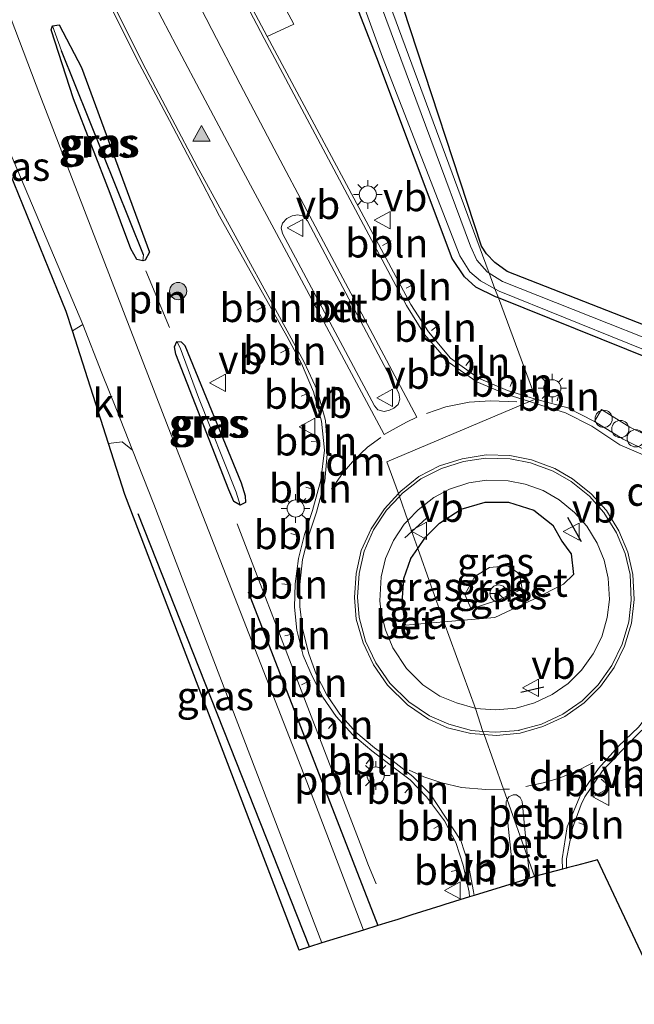
# Model space of a CAD drawing. Units: metres. Extents: x 209992 to 220000, y 518750 to 525002.
# Drawn here: x 214661 to 214715, y 522019 to 522105 of the extents above; entities that cross this region are included whole.
import ezdxf
from ezdxf.enums import TextEntityAlignment as Align

# ---------------------------------------------------------------- set-up
doc = ezdxf.new("R2010")
doc.units = ezdxf.units.M
doc.linetypes.add('VW-3-9_STREEP', pattern=[12, 3, -9])
doc.layers.get('0').update_dxf_attribs({"lineweight": 25})
for name, color, linetype, lineweight in [('B-ME-AL-OVERIG-L-B1', 7, 'Continuous', 18), ('B-ME-AL-OVERIG-S-B1', 7, 'Continuous', 18), ('B-ME-GR-BOMENSTRUIKEN-GV-B6', 93, 'Continuous', 18), ('B-ME-GR-BOOM-S-B1', 93, 'Continuous', 18), ('B-ME-GW-KRUINLIJN-L-B1', 93, 'Continuous', 18), ('B-ME-GW-TEENLIJN-L-B1', 93, 'Continuous', 18), ('B-ME-IE-GRASLAND-GV-B6', 93, 'Continuous', 18), ('B-ME-IE-HULPGEOMETRIE-L-B1', 53, 'Continuous', 18), ('B-ME-IE-INRICHTINGSELEMENT-L-B1', 253, 'Continuous', 18), ('B-ME-IE-MEUBILAIR_WEGMEUBILAIR-LICHTMAST-S-B1', 8, 'Continuous', 18), ('B-ME-OG-WATER-GV-B6', 153, 'Continuous', 18), ('B-ME-VH-VERH_SOORT-BETON-OVERIG-GV-B6', 8, 'IE-TERREINAFSCHEIDING-NATUURLIJK-HOUTWAL', 18), ('B-ME-VH-VERH_SOORT-BITUMEN-GV-B6', 8, 'IE-TERREINAFSCHEIDING-NATUURLIJK-HOUTWAL', 18), ('B-ME-VH-VERH_SOORT-KLINKERS-GV-B6', 8, 'IE-TERREINAFSCHEIDING-NATUURLIJK-HOUTWAL', 18), ('B-ME-VW-MARKERING-39STREEP-015-L-B1', 255, 'VW-3-9_STREEP', 18), ('B-ME-VW-MARKERING-DRIEHOEK-L-B1', 7, 'VW-HAAIETAND70-R-B', 18), ('B-ME-VW-MARKERING-STREEP-015-L-B1', 7, 'Continuous', 18), ('B-ME-VW-MARKERING-VLAKMARK-S-B1', 7, 'Continuous', 18), ('B-ME-VW-MEUBILAIR_WEGMEUBILAIR-RONA-S-B1', 8, 'Continuous', 18), ('B-ME-VW-MEUBILAIR_WEGMEUBILAIR-VERKEERSBORD-S-B1', 8, 'Continuous', 18)]:
    doc.layers.add(name, color=color, linetype=linetype, lineweight=lineweight)
for name, color, linetype in [('B-ME-GR-BOMENRIJ-L-B1', 10, 'Continuous'), ('B-ME-GW-INSTEEKWATERGANG-L-B1', 10, 'Continuous'), ('B-ME-GW-WATERGANG-GREPPEL-L-B1', 10, 'Continuous'), ('B-ME-IE-TERREINAFSCHEIDING-HAAG-L-B1', 10, 'Continuous'), ('B-ME-IE-TERREINAFSCHEIDING-SCHRIKHEK-L-B1', 10, 'Continuous'), ('B-ME-KG-KADASTRAAL-OPNAMEDTMGRENS-L-B1', 10, 'Continuous')]:
    doc.layers.add(name, color=color, linetype=linetype)
doc.styles.add('NLCS-ISO', font='NLCS-ISO.TTF')
doc.linetypes.add('IE-TERREINAFSCHEIDING-NATUURLIJK-HOUTWAL', pattern='A,7,-1.5,[67,NLCS.SHX,S=0.75,R=45,X=0,Y=0],-1.5,7,-1.5,[70,NLCS.SHX,S=0.75,R=0,X=0,Y=0],-1.5', length=20)
doc.linetypes.add('VW-HAAIETAND70-R-B', pattern='A,0,-0.5,[153,NLCS.SHX,S=1,R=180,X=-0.375,Y=0],-0.5', length=1)

# ---------------------------------------------------------------- blocks, each defined once
blk = doc.blocks.new('verfsymbol')
for color in [252, 253]:
    blk.add_hatch(color=color).paths.add_polyline_path([(0.75, -0.625), (0, 0.75), (-0.75, -0.625)])
blk.add_lwpolyline([(0.75, -0.625), (0, 0.75), (-0.75, -0.625)], close=True)
blk = doc.blocks.new('boom')
h = blk.add_hatch(color=256)
edge = h.paths.add_edge_path()
edge.add_arc((0, 0), 0.75, 0, 360)
blk.add_circle((0, 0), 0.75)
blk = doc.blocks.new('lantaarnpaal')
for p, q in [((-0.884, 0.884), (-0.53, 0.53)), ((0, 0.75), (0, 1.25)), ((0.53, 0.53), (0.884, 0.884)), ((-0.75, 0), (-1.25, 0)), ((0.75, 0), (1.25, 0)), ((-0.53, -0.53), (-0.884, -0.884)), ((0, -0.75), (0, -1.25)), ((0.53, -0.53), (0.884, -0.884))]:
    blk.add_line(p, q)
blk.add_circle((0, 0), 0.75)
blk = doc.blocks.new('dtb')
blk.add_circle((0, 0), 0.75)
blk = doc.blocks.new('verkeersbord')
for p, q in [((0, 0.75), (-0.75, -0.625)), ((0.75, -0.625), (0, 0.75)), ((-0.75, -0.625), (0.75, -0.625))]:
    blk.add_line(p, q)
blk = doc.blocks.new('wegwijzer')
for q in [(-0.53, -0.53), (0, 0.75), (0.53, -0.53)]:
    blk.add_line((0, 0), q)
blk.add_circle((0, 0), 0.75)

msp = doc.modelspace()

# ---------------------------------------------------------------- linework, layer by layer
at = {"layer": 'B-ME-AL-OVERIG-L-B1'}
for p, q in [((214693.018, 522084.993, 2.205), (214693.75, 522085.393, 2.187)), ((214695.807, 522081.636, 2.208), (214695.08, 522081.268, 2.21)), ((214682.77, 522079.762, 2.203), (214682.047, 522079.362, 2.214)), ((214697.291, 522077.589, 2.217), (214697.949, 522078.091, 2.236)), ((214684.117, 522075.618, 2.226), (214684.852, 522076.011, 2.223)), ((214700.787, 522075.173, 2.286), (214700.29, 522074.535, 2.273)), ((214704.435, 522073.421, 2.357), (214704.139, 522072.679, 2.373)), ((214686.65, 522072.145, 2.256), (214685.903, 522071.859, 2.283)), ((214708.459, 522072.204, 2.399), (214708.245, 522071.445, 2.399)), ((214686.77, 522067.902, 2.289), (214687.577, 522067.953, 2.263)), ((214686.319, 522063.908, 2.363), (214687.11, 522063.694, 2.36)), ((214685.782, 522059.645, 2.404), (214685.01, 522059.872, 2.377)), ((214684.221, 522055.475, 2.382), (214685.032, 522055.404, 2.392)), ((214685.258, 522051.122, 2.417), (214684.484, 522050.94, 2.415)), ((214685.946, 522046.683, 2.387), (214686.7, 522047.047, 2.401)), ((214688.868, 522043.536, 2.409), (214688.306, 522042.874, 2.396)), ((214691.59, 522039.79, 2.392), (214692.064, 522040.421, 2.404)), ((214712.687, 522037.963, 2.341), (214712.098, 522038.451, 2.333)), ((214694.961, 522037.244, 2.31), (214695.473, 522037.852, 2.332)), ((214698.17, 522034.534, 2.224), (214697.478, 522034.141, 2.228)), ((214710.147, 522034.633, 2.225), (214710.859, 522034.37, 2.214)), ((214698.99, 522030.394, 2.167), (214699.744, 522030.577, 2.188))]:
    msp.add_line(p, q, dxfattribs=at)
msp.add_polyline3d([(214692.44, 522029.335, 2.17), (214691.792, 522030.917, 2.184), (214691.201, 522032.452, 2.124), (214680.324, 522060.716, 2.242)], dxfattribs=at)
at = {"layer": 'B-ME-GR-BOMENRIJ-L-B1'}
for p, q in [((214686.64, 522023.825, 2.396), (214671.684, 522061.599, 2.453)), ((214681.287, 522054.792, 2.389), (214692.591, 522025.682, 2.17))]:
    msp.add_line(p, q, dxfattribs=at)
at = {"layer": 'B-ME-GR-BOMENSTRUIKEN-GV-B6'}
msp.add_polyline3d([(214794.76, 522101.5, 2.258), (214783.471, 522096.748, 2.222), (214771.38, 522091.8, 2.132), (214761.065, 522087.728, 2.108), (214749.057, 522082.719, 2.222), (214737.891, 522078.713, 2.164), (214726.582, 522074.174, 2.123), (214725.877, 522074.254, 2.177), (214724.624, 522074.608, 2.248), (214703.879, 522082.732, 2.239), (214702.816, 522083.513, 2.226), (214702.074, 522084.257, 2.176), (214701.635, 522084.939, 2.101), (214694.811, 522105.73, 2.336), (214684.759, 522133.814, 2.514), (214700.513, 522186.518, 2.343), (214725.76, 522164.272, 2.438), (214751.039, 522141.953, 2.543), (214770.216, 522123.936, 2.54), (214794.519, 522102.667, 2.339), (214794.76, 522101.5, 2.258)], dxfattribs=at)
at = {"layer": 'B-ME-GW-INSTEEKWATERGANG-L-B1'}
msp.add_line((214703.119, 522080.419, 1.953), (214702.861, 522080.523, 1.953), dxfattribs=at)
for points in [[(214692.515, 522101.353, 1.686), (214687.518, 522114.213, 1.817), (214677.696, 522140.567, 1.772), (214666.416, 522170.427, 1.766), (214656.977, 522195.836, 1.784), (214648.913, 522216.934, 1.958), (214648.822, 522219.031, 2.046)], [(214701.635, 522084.939, 2.101), (214694.811, 522105.73, 2.336), (214684.759, 522133.814, 2.514)], [(214664.776, 522104.245, 2.24), (214666.734, 522100.502, 2.24), (214672.675, 522084.403, 2.3), (214672.293, 522083.704, 2.312), (214672.087, 522083.649, 2.312), (214671.578, 522083.77, 2.312), (214671.035, 522084.698, 2.312), (214669.224, 522089.512, 2.312), (214666.038, 522097.772, 2.312), (214664.087, 522103.788, 2.24), (214664.202, 522104.148, 2.24), (214664.776, 522104.245, 2.24)], [(214702.861, 522080.523, 1.953), (214701.161, 522081.356, 1.887), (214700.162, 522082.246, 1.921), (214699.1, 522083.855, 1.949), (214692.515, 522101.353, 1.686)], [(214737.891, 522078.713, 2.164), (214726.582, 522074.174, 2.123), (214725.877, 522074.254, 2.177), (214724.624, 522074.608, 2.248), (214703.879, 522082.732, 2.239), (214702.816, 522083.513, 2.226), (214702.074, 522084.257, 2.176), (214701.635, 522084.939, 2.101)], [(214738.689, 522075.475, 1.603), (214728.155, 522071.341, 1.784), (214726.861, 522070.979, 1.777), (214725.519, 522071.418, 1.833), (214703.119, 522080.419, 1.953)], [(214674.859, 522076.16, 2.114), (214675.061, 522076.611, 2.1), (214675.441, 522076.59, 2.099), (214675.767, 522076.272, 2.11), (214680.66, 522064.303, 2.125), (214681.033, 522063.168, 2.115), (214681.036, 522062.579, 2.116), (214680.571, 522062.35, 2.159), (214680.029, 522062.665, 2.153), (214679.597, 522063.691, 2.135), (214674.975, 522075.499, 2.078), (214674.859, 522076.16, 2.114)]]:
    msp.add_polyline3d(points, dxfattribs=at)
at = {"layer": 'B-ME-GW-KRUINLIJN-L-B1'}
msp.add_polyline3d([(214703.067, 522054.069, 3.443), (214700.76, 522053.314, 3.345), (214700.194, 522054.553, 3.276), (214701.079, 522056.114, 3.304), (214702.336, 522056.895, 3.326), (214703.938, 522057.05, 3.301), (214704.958, 522056.345, 3.289), (214705.194, 522055.028, 3.36), (214703.067, 522054.069, 3.443)], dxfattribs=at)
at = {"layer": 'B-ME-GW-TEENLIJN-L-B1'}
msp.add_line((214698.371, 522052.174, 2.774), (214695.013, 522051.884, 2.774), dxfattribs=at)
msp.add_polyline3d([(214709.673, 522056.287, 2.855), (214708.8, 522055.465, 2.858), (214706.208, 522054.136, 2.911), (214702.819, 522052.557, 2.88), (214698.371, 522052.174, 2.774)], dxfattribs=at)
at = {"layer": 'B-ME-GW-WATERGANG-GREPPEL-L-B1'}
msp.add_line((214672.137, 522084.175, 1.829), (214664.994, 522101.969, 1.889), dxfattribs=at)
at = {"layer": 'B-ME-IE-GRASLAND-GV-B6'}
for points in [[(214691.347, 522025.294, 2.288), (214686.404, 522038.209, 2.333), (214674.302, 522069.16, 2.426), (214663.108, 522098.114, 2.396), (214655.482, 522118.199, 2.378), (214645.036, 522144.681, 2.381), (214636.422, 522167.759, 2.336), (214629.469, 522188.689, 2.33), (214619.95, 522215.007, 2.273), (214607.244, 522248.142, 2.321), (214603.889, 522256.988, 2.321), (214607.231, 522257.862, 2.318), (214608.172, 522257.886, 2.081), (214592.133, 522300.257, 2.162), (214587.723, 522298.42, 2.36), (214586.798, 522300.719, 2.309), (214582.644, 522311.559, 2.3), (214574.3, 522332.812, 2.309)], [(214649.04, 522217.962, 1.34), (214662.146, 522183.512, 1.34), (214673.591, 522153.06, 1.34), (214685.752, 522121.343, 1.34), (214692.996, 522101.425, 1.343), (214699.759, 522084.102, 1.251), (214700.626, 522082.699, 1.247), (214701.572, 522081.903, 1.276), (214702.825, 522081.214, 1.383)], [(214656.718, 522207.625, 2.625), (214665.669, 522184.352, 2.544), (214675.413, 522159.201, 2.484), (214684.759, 522133.814, 2.514), (214684.13, 522131.709, 2.076), (214702.319, 522082.581, 1.357), (214702.155, 522082.683, 1.357), (214701.252, 522083.721, 1.284), (214700.686, 522084.932, 1.294), (214690.3, 522112.869, 1.34), (214675.868, 522151.697, 1.34), (214664.709, 522181.119, 1.34), (214652.46, 522212.729, 1.34)], [(214702.825, 522081.214, 1.383), (214703.119, 522080.419, 1.953), (214702.861, 522080.523, 1.953), (214701.161, 522081.356, 1.887), (214700.162, 522082.246, 1.921), (214699.1, 522083.855, 1.949), (214692.515, 522101.353, 1.686), (214687.518, 522114.213, 1.817), (214677.696, 522140.567, 1.772), (214666.416, 522170.427, 1.766), (214656.977, 522195.836, 1.784)], [(214781.063, 522094.474, 1.34), (214760.539, 522085.905, 1.34), (214738.539, 522077.431, 1.381), (214728.147, 522073.575, 1.395), (214726.385, 522072.972, 1.342), (214724.926, 522073.364, 1.353), (214703.48, 522081.856, 1.332), (214702.319, 522082.581, 1.357), (214684.13, 522131.709, 2.076), (214684.759, 522133.814, 2.514), (214694.811, 522105.73, 2.336), (214701.635, 522084.939, 2.101)], [(214687.518, 522114.213, 1.817), (214692.515, 522101.353, 1.686), (214699.1, 522083.855, 1.949), (214700.162, 522082.246, 1.921), (214701.161, 522081.356, 1.887), (214702.861, 522080.523, 1.953), (214703.119, 522080.419, 1.953), (214706.38, 522071.611, 1.802), (214706.349, 522071.598, 2.335), (214703.925, 522072.335, 2.312), (214701.398, 522073.427, 2.262), (214698.933, 522075.171, 2.188), (214697.03, 522077.454, 2.157), (214695.471, 522079.84, 2.154), (214682.934, 522103.205, 2.157), (214685.272, 522104.285, 2.084), (214680.218, 522113.78, 2.09)], [(214654.415, 522106.201, 2.492), (214655.63, 522105.581, 2.483), (214659.889, 522094.533, 2.492), (214666.86, 522078.112, 2.474), (214665.944, 522077.555, 2.474), (214665.402, 522079.247, 2.456), (214654.415, 522106.201, 2.492)], [(214669.396, 522105.588, 2.128), (214671.8, 522100.804, 2.131), (214674.413, 522095.891, 2.137), (214676.587, 522091.738, 2.135), (214678.782, 522087.561, 2.134), (214684.644, 522077.073, 2.137), (214685.941, 522074.696, 2.144), (214686.98, 522072.228, 2.144), (214687.682, 522069.682, 2.175), (214687.956, 522067.139, 2.232), (214687.618, 522064.518, 2.28), (214686.911, 522061.88, 2.315), (214686.2, 522059.792, 2.337), (214685.689, 522057.707, 2.339), (214685.375, 522055.477, 2.342), (214685.341, 522053.444, 2.352), (214685.525, 522051.443, 2.343), (214686.095, 522049.236, 2.376), (214686.877, 522047.426, 2.377), (214687.806, 522045.587, 2.372), (214688.968, 522043.905, 2.356), (214690.404, 522042.305, 2.347), (214692.064, 522040.916, 2.318), (214693.68, 522039.708, 2.308), (214695.431, 522038.385, 2.275), (214696.836, 522036.905, 2.206), (214698.411, 522034.803, 2.164), (214699.393, 522032.921, 2.145), (214700.038, 522030.936, 2.112), (214700.558, 522028.607, 2.132), (214700.594, 522028.179, 2.132), (214698.448, 522027.509, 2.246), (214698.101, 522027.401, 2.24), (214695.554, 522026.606, 2.114), (214694.333, 522026.225, 1.724), (214693.554, 522025.982, 2.207), (214692.591, 522025.682, 2.17), (214691.347, 522025.294, 2.288)], [(214672.087, 522083.649, 2.312), (214672.293, 522083.704, 2.312), (214672.675, 522084.403, 2.3), (214666.734, 522100.502, 2.24), (214664.776, 522104.245, 2.24), (214664.202, 522104.148, 2.24), (214664.087, 522103.788, 2.24), (214666.038, 522097.772, 2.312), (214669.224, 522089.512, 2.312), (214671.035, 522084.698, 2.312), (214671.578, 522083.77, 2.312), (214672.087, 522083.649, 2.312)], [(214664.994, 522101.969, 1.889), (214664.202, 522104.148, 2.24), (214664.776, 522104.245, 2.24), (214666.734, 522100.502, 2.24), (214672.675, 522084.403, 2.3), (214672.293, 522083.704, 2.312), (214672.087, 522083.649, 2.312), (214672.137, 522084.175, 1.829), (214664.994, 522101.969, 1.889)], [(214664.994, 522101.969, 1.889), (214672.137, 522084.175, 1.829), (214672.087, 522083.649, 2.312), (214671.578, 522083.77, 2.312), (214671.035, 522084.698, 2.312), (214669.224, 522089.512, 2.312), (214666.038, 522097.772, 2.312), (214664.087, 522103.788, 2.24), (214664.202, 522104.148, 2.24), (214664.994, 522101.969, 1.889)], [(214701.635, 522084.939, 2.101), (214702.074, 522084.257, 2.176), (214702.816, 522083.513, 2.226), (214703.879, 522082.732, 2.239), (214724.624, 522074.608, 2.248), (214725.877, 522074.254, 2.177), (214726.582, 522074.174, 2.123), (214737.891, 522078.713, 2.164), (214749.057, 522082.719, 2.222), (214761.065, 522087.728, 2.108), (214771.38, 522091.8, 2.132), (214783.471, 522096.748, 2.222)], [(214790.262, 522095.651, 2.042), (214767.668, 522087.028, 1.805), (214743.481, 522077.329, 1.745), (214738.689, 522075.475, 1.603), (214728.155, 522071.341, 1.784), (214726.861, 522070.979, 1.777), (214725.519, 522071.418, 1.833), (214703.119, 522080.419, 1.953), (214702.825, 522081.214, 1.383), (214703.182, 522081.017, 1.383), (214725.637, 522071.924, 1.399), (214726.896, 522071.599, 1.407), (214728.101, 522071.775, 1.39), (214738.491, 522075.875, 1.381), (214752.735, 522081.574, 1.34), (214785.855, 522094.463, 1.34)], [(214716.7963, 522068.0789, 2.28), (214714.5833, 522069.144, 2.321), (214712.1125, 522070.6966, 2.329), (214711.521, 522069.651, 2.329), (214709.196, 522070.828, 2.35), (214706.586, 522071.526, 2.335), (214706.349, 522071.598, 2.335), (214706.38, 522071.611, 1.802), (214703.119, 522080.419, 1.953), (214725.519, 522071.418, 1.833)], [(214674.859, 522076.16, 2.114), (214675.061, 522076.611, 2.1), (214675.352, 522076.079, 1.879), (214676.945, 522071.731, 1.687), (214680.239, 522063.473, 1.896), (214680.571, 522062.35, 2.159), (214680.029, 522062.665, 2.153), (214679.597, 522063.691, 2.135), (214674.975, 522075.499, 2.078), (214674.859, 522076.16, 2.114)], [(214674.859, 522076.16, 2.114), (214674.975, 522075.499, 2.078), (214679.597, 522063.691, 2.135), (214680.029, 522062.665, 2.153), (214680.571, 522062.35, 2.159), (214681.036, 522062.579, 2.116), (214681.033, 522063.168, 2.115), (214680.66, 522064.303, 2.125), (214675.767, 522076.272, 2.11), (214675.441, 522076.59, 2.099), (214675.061, 522076.611, 2.1), (214674.859, 522076.16, 2.114)], [(214680.571, 522062.35, 2.159), (214680.239, 522063.473, 1.896), (214676.945, 522071.731, 1.687), (214675.352, 522076.079, 1.879), (214675.061, 522076.611, 2.1), (214675.441, 522076.59, 2.099), (214675.767, 522076.272, 2.11), (214680.66, 522064.303, 2.125), (214681.033, 522063.168, 2.115), (214681.036, 522062.579, 2.116), (214680.571, 522062.35, 2.159)], [(214671.189, 522067.13, 2.462), (214673.05, 522062.427, 2.441), (214687.726, 522024.164, 2.36), (214686.64, 522023.825, 2.396), (214685.739, 522023.544, 2.306), (214670.516, 522063.28, 2.417), (214669.097, 522067.709, 2.453), (214670.271, 522067.872, 2.453), (214671.189, 522067.13, 2.462)], [(214701.127, 522044.626, 2.535), (214698.371, 522052.174, 2.774), (214702.819, 522052.557, 2.88), (214706.208, 522054.136, 2.911), (214708.8, 522055.465, 2.858), (214709.673, 522056.287, 2.855), (214709.481, 522058.093, 2.863), (214709.195, 522058.473, 2.858), (214708.646, 522059.21, 2.899), (214707.881, 522060.6, 2.864), (214706.213, 522061.909, 2.804), (214704.005, 522062.602, 2.808), (214701.966, 522062.619, 2.801), (214699.861, 522061.982, 2.822), (214697.992, 522060.781, 2.858), (214696.75, 522059.553, 2.857), (214696.09, 522058.576, 2.846), (214695.224, 522061.009, 2.549), (214696.121, 522061.93, 2.539), (214697.488, 522063.011, 2.555), (214698.853, 522063.737, 2.575), (214700.529, 522064.282, 2.566), (214702.098, 522064.518, 2.571), (214703.967, 522064.47, 2.577), (214705.456, 522064.179, 2.568), (214707.02, 522063.609, 2.566), (214708.416, 522062.812, 2.564), (214709.773, 522061.719, 2.556), (214710.829, 522060.5, 2.552), (214711.734, 522059.043, 2.56), (214712.343, 522057.559, 2.564), (214712.711, 522055.992, 2.551), (214712.809, 522054.124, 2.563), (214712.627, 522052.542, 2.555), (214712.138, 522050.867, 2.553), (214711.388, 522049.366, 2.559), (214710.387, 522047.95, 2.565), (214709.213, 522046.801, 2.569), (214707.817, 522045.82, 2.564), (214706.26, 522045.098, 2.554), (214704.669, 522044.65, 2.56), (214702.866, 522044.496, 2.538), (214701.127, 522044.626, 2.535)], [(214709.673, 522056.287, 2.855), (214708.8, 522055.465, 2.858), (214706.208, 522054.136, 2.911), (214702.819, 522052.557, 2.88), (214698.371, 522052.174, 2.774), (214696.09, 522058.576, 2.846), (214696.75, 522059.553, 2.857), (214697.992, 522060.781, 2.858), (214699.861, 522061.982, 2.822), (214701.966, 522062.619, 2.801), (214704.005, 522062.602, 2.808), (214706.213, 522061.909, 2.804), (214707.881, 522060.6, 2.864), (214708.646, 522059.21, 2.899), (214709.195, 522058.473, 2.858), (214709.481, 522058.093, 2.863), (214709.673, 522056.287, 2.855)], [(214695.013, 522051.884, 2.774), (214698.371, 522052.174, 2.774), (214701.127, 522044.626, 2.535), (214701.052, 522044.647, 2.535), (214699.469, 522045.099, 2.551), (214698.024, 522045.686, 2.553), (214696.522, 522046.689, 2.571), (214695.106, 522048.087, 2.576), (214693.909, 522049.909, 2.553), (214693.255, 522051.486, 2.559), (214692.9, 522052.958, 2.58), (214692.78, 522054.005, 2.585), (214692.895, 522056.104, 2.564), (214693.274, 522057.684, 2.57), (214693.956, 522059.253, 2.586), (214694.911, 522060.687, 2.549), (214695.224, 522061.009, 2.549), (214696.09, 522058.576, 2.846), (214695.491, 522057.689, 2.846), (214694.871, 522055.948, 2.819), (214694.729, 522053.856, 2.836), (214695.013, 522051.884, 2.774)], [(214698.371, 522052.174, 2.774), (214695.013, 522051.884, 2.774), (214694.729, 522053.856, 2.836), (214694.871, 522055.948, 2.819), (214695.491, 522057.689, 2.846), (214696.09, 522058.576, 2.846), (214698.371, 522052.174, 2.774)], [(214705.194, 522055.028, 3.36), (214703.067, 522054.069, 3.443), (214700.76, 522053.314, 3.345), (214700.194, 522054.553, 3.276), (214701.079, 522056.114, 3.304), (214702.336, 522056.895, 3.326), (214703.938, 522057.05, 3.301), (214704.958, 522056.345, 3.289), (214705.194, 522055.028, 3.36)], [(214705.194, 522055.028, 3.36), (214704.958, 522056.345, 3.289), (214703.938, 522057.05, 3.301), (214702.336, 522056.895, 3.326), (214701.079, 522056.114, 3.304), (214700.194, 522054.553, 3.276), (214700.76, 522053.314, 3.345), (214703.067, 522054.069, 3.443), (214705.194, 522055.028, 3.36)], [(214717.701, 522018.816, 2.084), (214711.777, 522031.406, 2.141), (214710.805, 522031.149, 2.198), (214709.937, 522030.92, 2.252), (214709.137, 522030.709, 2.264), (214709.072, 522030.692, 2.112), (214709.075, 522031.502, 2.1), (214709.596, 522034.188, 2.14), (214710.335, 522036.229, 2.174), (214710.668, 522036.9, 2.22), (214712.194, 522039.184, 2.292), (214713.954, 522040.994, 2.313), (214715.631, 522042.716, 2.343)]]:
    msp.add_polyline3d(points, dxfattribs=at)
at = {"layer": 'B-ME-IE-HULPGEOMETRIE-L-B1'}
for p, q in [((214664.994, 522101.969, 1.889), (214664.202, 522104.148, 2.24)), ((214672.137, 522084.175, 1.829), (214672.087, 522083.649, 2.312)), ((214675.061, 522076.611, 2.1), (214675.352, 522076.079, 1.879)), ((214680.239, 522063.473, 1.896), (214680.571, 522062.35, 2.159))]:
    msp.add_line(p, q, dxfattribs=at)
msp.add_polyline3d([(214706.285, 522029.955, 2.246), (214705.675, 522031.668, 2.34), (214703.893, 522036.67, 2.35), (214703.572, 522037.571, 2.346), (214701.875, 522042.335, 2.473), (214701.774, 522042.619, 2.493), (214701.127, 522044.626, 2.535), (214698.371, 522052.174, 2.774), (214696.09, 522058.576, 2.846), (214695.224, 522061.009, 2.549), (214694.479, 522063.1, 2.499), (214694.39, 522063.349, 2.494), (214693.398, 522066.135, 2.237), (214705.825, 522071.377, 2.356), (214706.349, 522071.598, 2.335), (214706.38, 522071.611, 1.802), (214703.119, 522080.419, 1.953), (214702.825, 522081.214, 1.383), (214702.319, 522082.581, 1.357), (214684.13, 522131.709, 2.076)], dxfattribs=at)
at = {"layer": 'B-ME-IE-INRICHTINGSELEMENT-L-B1'}
msp.add_line((214674.414, 522077.837, 2.348), (214672.345, 522082.792, 2.417), dxfattribs=at)
at = {"layer": 'B-ME-IE-TERREINAFSCHEIDING-HAAG-L-B1'}
for points in [[(214696.09, 522058.576, 2.846), (214696.75, 522059.553, 2.857), (214697.992, 522060.781, 2.858), (214699.861, 522061.982, 2.822), (214701.966, 522062.619, 2.801), (214704.005, 522062.602, 2.808), (214706.213, 522061.909, 2.804), (214707.881, 522060.6, 2.864), (214708.646, 522059.21, 2.899), (214709.195, 522058.473, 2.858), (214709.481, 522058.093, 2.863), (214709.673, 522056.287, 2.855)], [(214695.013, 522051.884, 2.774), (214694.729, 522053.856, 2.836), (214694.871, 522055.948, 2.819), (214695.491, 522057.689, 2.846), (214696.09, 522058.576, 2.846)]]:
    msp.add_polyline3d(points, dxfattribs=at)
at = {"layer": 'B-ME-IE-TERREINAFSCHEIDING-SCHRIKHEK-L-B1'}
for p, q in [((214696.822, 522061.175, 2.838), (214695.568, 522060.042, 2.752)), ((214710.389, 522059.146, 2.768), (214709.188, 522061.269, 2.739)), ((214695.568, 522060.042, 2.752), (214694.957, 522059.49, 2.752)), ((214705.067, 522046.051, 2.756), (214707.099, 522046.503, 2.725))]:
    msp.add_line(p, q, dxfattribs=at)
at = {"layer": 'B-ME-KG-KADASTRAAL-OPNAMEDTMGRENS-L-B1'}
for points in [[(214706.285, 522029.955, 2.246), (214705.853, 522029.82, 2.249), (214704.487, 522029.394, 2.24), (214701.005, 522028.307, 2.151), (214700.594, 522028.179, 2.132), (214698.448, 522027.509, 2.246), (214698.101, 522027.401, 2.24), (214695.554, 522026.606, 2.114), (214694.333, 522026.225, 1.724), (214693.554, 522025.982, 2.207), (214692.591, 522025.682, 2.17), (214691.347, 522025.294, 2.288), (214687.726, 522024.164, 2.36), (214686.64, 522023.825, 2.396), (214685.739, 522023.544, 2.306), (214670.516, 522063.28, 2.417), (214669.097, 522067.709, 2.453), (214665.944, 522077.555, 2.474), (214665.402, 522079.247, 2.456), (214654.415, 522106.201, 2.492), (214652.441, 522111.043, 2.459), (214642.727, 522134.877, 2.525)], [(214874.718, 522090.132, 2.363), (214859.098, 522081.498, 2.366), (214842.672, 522072.879, 2.414), (214822.517, 522064.02, 2.15), (214819.74, 522066.44, 2.15), (214813.915, 522071.516, 2.165), (214785.086, 522060.016, 2.096), (214775.975, 522056.382, 2.015), (214733.589, 522040.028, 2.198), (214720.644, 522030.042, 2.18), (214723.216, 522020.813, 2.213), (214720.487, 522019.825, 2.174), (214717.701, 522018.816, 2.084), (214711.777, 522031.406, 2.141), (214710.805, 522031.149, 2.198), (214709.937, 522030.92, 2.252), (214709.137, 522030.709, 2.264), (214709.072, 522030.692, 2.112), (214708.718, 522030.598, 2.14), (214706.285, 522029.955, 2.246)]]:
    msp.add_polyline3d(points, dxfattribs=at)
at = {"layer": 'B-ME-OG-WATER-GV-B6'}
for points in [[(214702.825, 522081.214, 1.383), (214701.572, 522081.903, 1.276), (214700.626, 522082.699, 1.247), (214699.759, 522084.102, 1.251), (214692.996, 522101.425, 1.343), (214685.752, 522121.343, 1.34), (214673.591, 522153.06, 1.34), (214662.146, 522183.512, 1.34), (214649.04, 522217.962, 1.34), (214650.223, 522218.422, 1.34), (214652.46, 522212.729, 1.34), (214664.709, 522181.119, 1.34), (214675.868, 522151.697, 1.34), (214690.3, 522112.869, 1.34), (214700.686, 522084.932, 1.294), (214701.252, 522083.721, 1.284), (214702.155, 522082.683, 1.357), (214702.319, 522082.581, 1.357), (214702.825, 522081.214, 1.383)], [(214797.69, 522100.864, 1.34), (214797.652, 522100.492, 1.34), (214797.276, 522100.029, 1.34), (214796.236, 522099.408, 1.34), (214785.855, 522094.463, 1.34), (214752.735, 522081.574, 1.34), (214738.491, 522075.875, 1.381), (214728.101, 522071.775, 1.39), (214726.896, 522071.599, 1.407), (214725.637, 522071.924, 1.399), (214703.182, 522081.017, 1.383), (214702.825, 522081.214, 1.383), (214702.319, 522082.581, 1.357), (214703.48, 522081.856, 1.332), (214724.926, 522073.364, 1.353), (214726.385, 522072.972, 1.342), (214728.147, 522073.575, 1.395), (214738.539, 522077.431, 1.381), (214760.539, 522085.905, 1.34), (214781.063, 522094.474, 1.34), (214794.128, 522099.714, 1.34), (214796.979, 522101.303, 1.34), (214797.69, 522100.864, 1.34)]]:
    msp.add_polyline3d(points, dxfattribs=at)
at = {"layer": 'B-ME-VH-VERH_SOORT-BETON-OVERIG-GV-B6'}
for points in [[(214682.934, 522103.205, 2.157), (214678.198, 522112.171, 2.144), (214674.252, 522119.924, 2.141), (214671.406, 522125.604, 2.171), (214673.638, 522126.745, 2.142), (214677.546, 522119.008, 2.107), (214680.218, 522113.78, 2.09), (214685.272, 522104.285, 2.084), (214682.934, 522103.205, 2.157)], [(214684.671, 522087.337, 2.287), (214685.12, 522087.586, 2.293), (214685.619, 522087.677, 2.296), (214686.111, 522087.535, 2.283), (214686.449, 522087.135, 2.267), (214694.422, 522072.113, 2.326), (214694.523, 522071.597, 2.34), (214694.37, 522071.132, 2.34), (214693.986, 522070.809, 2.348), (214693.623, 522070.627, 2.342), (214693.166, 522070.503, 2.338), (214692.614, 522070.656, 2.323), (214692.301, 522071.011, 2.332), (214684.292, 522086.044, 2.273), (214684.163, 522086.535, 2.274), (214684.274, 522086.942, 2.266), (214684.671, 522087.337, 2.287)], [(214714.002, 522068.092, 2.321), (214711.521, 522069.651, 2.329), (214712.1125, 522070.6966, 2.329), (214714.5833, 522069.144, 2.321), (214716.7963, 522068.0789, 2.28), (214718.8733, 522067.3022, 2.226), (214721.5459, 522066.9548, 2.17), (214723.6546, 522067.0033, 2.2856), (214725.8668, 522067.426, 2.26), (214729.5543, 522068.4527, 2.2433), (214729.848, 522067.3031, 2.2433), (214726.143, 522066.2571, 2.26), (214723.7819, 522065.8059, 2.2867), (214721.482, 522065.753, 2.17), (214718.582, 522066.13, 2.226), (214716.325, 522066.974, 2.28), (214714.002, 522068.092, 2.321)], [(214701.774, 522042.619, 2.493), (214701.127, 522044.626, 2.535), (214702.866, 522044.496, 2.538), (214704.669, 522044.65, 2.56), (214706.26, 522045.098, 2.554), (214707.817, 522045.82, 2.564), (214709.213, 522046.801, 2.569), (214710.387, 522047.95, 2.565), (214711.388, 522049.366, 2.559), (214712.138, 522050.867, 2.553), (214712.627, 522052.542, 2.555), (214712.809, 522054.124, 2.563), (214712.711, 522055.992, 2.551), (214712.343, 522057.559, 2.564), (214711.734, 522059.043, 2.56), (214710.829, 522060.5, 2.552), (214709.773, 522061.719, 2.556), (214708.416, 522062.812, 2.564), (214707.02, 522063.609, 2.566), (214705.456, 522064.179, 2.568), (214703.967, 522064.47, 2.577), (214702.098, 522064.518, 2.571), (214700.529, 522064.282, 2.566), (214698.853, 522063.737, 2.575), (214697.488, 522063.011, 2.555), (214696.121, 522061.93, 2.539), (214695.224, 522061.009, 2.549), (214694.479, 522063.1, 2.499), (214694.741, 522063.382, 2.499), (214696.366, 522064.629, 2.493), (214698.157, 522065.547, 2.486), (214700.073, 522066.143, 2.476), (214702.004, 522066.453, 2.474), (214704.16, 522066.39, 2.477), (214705.934, 522066.046, 2.48), (214707.899, 522065.32, 2.471), (214709.487, 522064.399, 2.472), (214711.084, 522063.116, 2.468), (214712.329, 522061.696, 2.472), (214713.442, 522059.926, 2.479), (214714.195, 522058.123, 2.472), (214714.622, 522056.299, 2.476), (214714.719, 522054.071, 2.489), (214714.505, 522052.156, 2.492), (214713.912, 522050.21, 2.484), (214713.014, 522048.37, 2.488), (214711.819, 522046.675, 2.492), (214710.448, 522045.293, 2.495), (214708.753, 522044.115, 2.495), (214706.895, 522043.26, 2.495), (214704.946, 522042.715, 2.496), (214704.907, 522042.707, 2.485), (214702.892, 522042.551, 2.49), (214701.774, 522042.619, 2.493)], [(214695.224, 522061.009, 2.549), (214694.911, 522060.687, 2.549), (214693.956, 522059.253, 2.586), (214693.274, 522057.684, 2.57), (214692.895, 522056.104, 2.564), (214692.78, 522054.005, 2.585), (214692.9, 522052.958, 2.58), (214693.255, 522051.486, 2.559), (214693.909, 522049.909, 2.553), (214695.106, 522048.087, 2.576), (214696.522, 522046.689, 2.571), (214698.024, 522045.686, 2.553), (214699.469, 522045.099, 2.551), (214701.052, 522044.647, 2.535), (214701.127, 522044.626, 2.535), (214701.774, 522042.619, 2.493), (214700.771, 522042.68, 2.493), (214698.795, 522043.237, 2.49), (214697.108, 522043.969, 2.479), (214695.296, 522045.193, 2.494), (214693.647, 522046.832, 2.51), (214692.429, 522048.587, 2.488), (214691.515, 522050.478, 2.5), (214690.96, 522052.554, 2.478), (214690.818, 522054.332, 2.483), (214690.958, 522056.384, 2.494), (214691.41, 522058.346, 2.488), (214692.217, 522060.191, 2.48), (214693.365, 522061.901, 2.491), (214694.479, 522063.1, 2.499), (214695.224, 522061.009, 2.549)], [(214705.853, 522029.82, 2.249), (214704.487, 522029.394, 2.24), (214703.807, 522036.039, 2.357), (214703.807, 522036.513, 2.35), (214703.893, 522036.67, 2.35), (214705.675, 522031.668, 2.34), (214705.853, 522029.82, 2.249)], [(214705.675, 522031.668, 2.34), (214703.893, 522036.67, 2.35), (214704.023, 522036.905, 2.353), (214704.423, 522037.089, 2.358), (214704.712, 522037.071, 2.351), (214705.023, 522036.865, 2.34), (214705.21, 522036.501, 2.34), (214705.675, 522031.668, 2.34)]]:
    msp.add_polyline3d(points, dxfattribs=at)
at = {"layer": 'B-ME-VH-VERH_SOORT-BITUMEN-GV-B6'}
for points in [[(214655.482, 522118.199, 2.378), (214663.108, 522098.114, 2.396), (214674.302, 522069.16, 2.426), (214686.404, 522038.209, 2.333), (214691.347, 522025.294, 2.288), (214687.726, 522024.164, 2.36), (214673.05, 522062.427, 2.441), (214671.189, 522067.13, 2.462), (214669.788, 522070.673, 2.462), (214668.505, 522073.864, 2.456), (214666.86, 522078.112, 2.474), (214659.889, 522094.533, 2.492)], [(214678.198, 522112.171, 2.144), (214682.934, 522103.205, 2.157), (214695.471, 522079.84, 2.154), (214697.03, 522077.454, 2.157), (214698.933, 522075.171, 2.188), (214701.398, 522073.427, 2.262), (214703.925, 522072.335, 2.312), (214706.349, 522071.598, 2.335), (214705.825, 522071.377, 2.356), (214693.398, 522066.135, 2.237), (214694.39, 522063.349, 2.494), (214694.479, 522063.1, 2.499), (214693.365, 522061.901, 2.491), (214692.217, 522060.191, 2.48), (214691.41, 522058.346, 2.488), (214690.958, 522056.384, 2.494), (214690.818, 522054.332, 2.483), (214690.96, 522052.554, 2.478), (214691.515, 522050.478, 2.5), (214692.429, 522048.587, 2.488), (214693.647, 522046.832, 2.51), (214695.296, 522045.193, 2.494), (214697.108, 522043.969, 2.479), (214698.795, 522043.237, 2.49), (214700.771, 522042.68, 2.493), (214701.774, 522042.619, 2.493), (214701.875, 522042.335, 2.473), (214703.572, 522037.571, 2.346), (214703.893, 522036.67, 2.35), (214703.807, 522036.513, 2.35), (214703.807, 522036.039, 2.357), (214704.487, 522029.394, 2.24), (214701.005, 522028.307, 2.151), (214700.594, 522028.179, 2.132), (214700.558, 522028.607, 2.132), (214700.038, 522030.936, 2.112), (214699.393, 522032.921, 2.145), (214698.411, 522034.803, 2.164), (214696.836, 522036.905, 2.206), (214695.431, 522038.385, 2.275), (214693.68, 522039.708, 2.308), (214692.064, 522040.916, 2.318), (214690.404, 522042.305, 2.347), (214688.968, 522043.905, 2.356), (214687.806, 522045.587, 2.372), (214686.877, 522047.426, 2.377), (214686.095, 522049.236, 2.376), (214685.525, 522051.443, 2.343), (214685.341, 522053.444, 2.352), (214685.375, 522055.477, 2.342), (214685.689, 522057.707, 2.339), (214686.2, 522059.792, 2.337), (214686.911, 522061.88, 2.315), (214687.618, 522064.518, 2.28), (214687.956, 522067.139, 2.232), (214687.682, 522069.682, 2.175), (214686.98, 522072.228, 2.144), (214685.941, 522074.696, 2.144), (214684.644, 522077.073, 2.137), (214678.782, 522087.561, 2.134), (214676.587, 522091.738, 2.135), (214674.413, 522095.891, 2.137), (214671.8, 522100.804, 2.131), (214669.396, 522105.588, 2.128)], [(214684.671, 522087.337, 2.287), (214684.274, 522086.942, 2.266), (214684.163, 522086.535, 2.274), (214684.292, 522086.044, 2.273), (214692.301, 522071.011, 2.332), (214692.614, 522070.656, 2.323), (214693.166, 522070.503, 2.338), (214693.623, 522070.627, 2.342), (214693.986, 522070.809, 2.348), (214694.37, 522071.132, 2.34), (214694.523, 522071.597, 2.34), (214694.422, 522072.113, 2.326), (214686.449, 522087.135, 2.267), (214686.111, 522087.535, 2.283), (214685.619, 522087.677, 2.296), (214685.12, 522087.586, 2.293), (214684.671, 522087.337, 2.287)], [(214715.631, 522042.716, 2.343), (214713.954, 522040.994, 2.313), (214712.194, 522039.184, 2.292), (214710.668, 522036.9, 2.22), (214710.335, 522036.229, 2.174), (214709.596, 522034.188, 2.14), (214709.075, 522031.502, 2.1), (214709.072, 522030.692, 2.112), (214708.718, 522030.598, 2.14), (214706.285, 522029.955, 2.246), (214705.675, 522031.668, 2.34), (214705.21, 522036.501, 2.34), (214705.023, 522036.865, 2.34), (214704.712, 522037.071, 2.351), (214704.423, 522037.089, 2.358), (214704.023, 522036.905, 2.353), (214703.893, 522036.67, 2.35), (214703.572, 522037.571, 2.346), (214701.875, 522042.335, 2.473), (214701.774, 522042.619, 2.493), (214702.892, 522042.551, 2.49), (214704.907, 522042.707, 2.485), (214704.946, 522042.715, 2.496), (214706.895, 522043.26, 2.495), (214708.753, 522044.115, 2.495), (214710.448, 522045.293, 2.495), (214711.819, 522046.675, 2.492), (214713.014, 522048.37, 2.488), (214713.912, 522050.21, 2.484), (214714.505, 522052.156, 2.492), (214714.719, 522054.071, 2.489), (214714.622, 522056.299, 2.476), (214714.195, 522058.123, 2.472), (214713.442, 522059.926, 2.479), (214712.329, 522061.696, 2.472), (214711.084, 522063.116, 2.468), (214709.487, 522064.399, 2.472), (214707.899, 522065.32, 2.471), (214705.934, 522066.046, 2.48), (214704.16, 522066.39, 2.477), (214702.004, 522066.453, 2.474), (214700.073, 522066.143, 2.476), (214698.157, 522065.547, 2.486), (214696.366, 522064.629, 2.493), (214694.741, 522063.382, 2.499), (214694.479, 522063.1, 2.499), (214694.39, 522063.349, 2.494), (214693.398, 522066.135, 2.237), (214705.825, 522071.377, 2.356), (214706.349, 522071.598, 2.335), (214706.586, 522071.526, 2.335), (214709.196, 522070.828, 2.35), (214711.521, 522069.651, 2.329), (214714.002, 522068.092, 2.321), (214716.325, 522066.974, 2.28)], [(214706.285, 522029.955, 2.246), (214705.853, 522029.82, 2.249), (214705.675, 522031.668, 2.34), (214706.285, 522029.955, 2.246)]]:
    msp.add_polyline3d(points, dxfattribs=at)
at = {"layer": 'B-ME-VH-VERH_SOORT-KLINKERS-GV-B6'}
msp.add_polyline3d([(214671.189, 522067.13, 2.462), (214670.271, 522067.872, 2.453), (214669.097, 522067.709, 2.453), (214665.944, 522077.555, 2.474), (214666.86, 522078.112, 2.474), (214668.505, 522073.864, 2.456), (214669.788, 522070.673, 2.462), (214671.189, 522067.13, 2.462)], dxfattribs=at)
at = {"layer": 'B-ME-VW-MARKERING-39STREEP-015-L-B1'}
msp.add_line((214704.084, 522037.58, 2.374), (214703.572, 522037.571, 2.346), dxfattribs=at)
for points in [[(214696.845, 522070.34, 2.353), (214698.529, 522070.923, 2.354), (214700.562, 522071.325, 2.331), (214702.433, 522071.43, 2.323), (214704.735, 522071.357, 2.359)], [(214695.341, 522039.225, 2.311), (214696.616, 522038.65, 2.312), (214698.183, 522038.123, 2.296), (214699.888, 522037.736, 2.307), (214702.034, 522037.544, 2.346), (214703.572, 522037.571, 2.346)]]:
    msp.add_polyline3d(points, dxfattribs=at)
at = {"layer": 'B-ME-VW-MARKERING-DRIEHOEK-L-B1'}
for points in [[(214692.868, 522068.248, 2.354), (214691.69, 522067.4, 2.331), (214690.573, 522066.333, 2.322), (214689.524, 522065.101, 2.32), (214688.565, 522063.745, 2.316)], [(214711.354, 522039.87, 2.317), (214709.88, 522039.114, 2.318), (214708.352, 522038.506, 2.315), (214707.023, 522038.117, 2.329), (214705.511, 522037.823, 2.365)]]:
    msp.add_polyline3d(points, dxfattribs=at)
at = {"layer": 'B-ME-VW-MARKERING-STREEP-015-L-B1'}
msp.add_line((214705.825, 522071.377, 2.356), (214706.434, 522071.183, 2.356), dxfattribs=at)
for points in [[(214595.079, 522318.992, 2.227), (214602.177, 522300.613, 2.194), (214624.939, 522241.965, 2.034), (214640.914, 522200.635, 2.074), (214655.99, 522161.718, 2.105), (214661.422, 522147.77, 2.152), (214663.833, 522141.69, 2.134), (214666.324, 522135.736, 2.153), (214669.342, 522129.118, 2.18), (214671.091, 522125.468, 2.172), (214673.947, 522119.81, 2.163), (214677.953, 522112.062, 2.151), (214682.687, 522103.054, 2.173), (214695.111, 522079.76, 2.175), (214696.685, 522077.215, 2.18), (214698.754, 522074.828, 2.218), (214701.243, 522073.088, 2.283), (214703.813, 522072.02, 2.324), (214705.825, 522071.377, 2.356)], [(214675.702, 522108.526, 2.234), (214678.118, 522103.815, 2.24), (214680.591, 522099.045, 2.253), (214683.557, 522093.412, 2.254), (214686.678, 522087.561, 2.244), (214696.018, 522070.016, 2.383), (214695.103, 522069.58, 2.368), (214694.201, 522069.09, 2.381), (214693.159, 522068.497, 2.369), (214683.763, 522086.042, 2.248), (214680.654, 522091.812, 2.234), (214677.519, 522097.666, 2.218), (214674.993, 522102.437, 2.209), (214672.547, 522107.112, 2.213)], [(214669.668, 522105.701, 2.147), (214672.062, 522100.93, 2.142), (214674.644, 522096.002, 2.156), (214676.829, 522091.873, 2.155), (214679.117, 522087.704, 2.145), (214684.851, 522077.215, 2.143), (214686.169, 522074.803, 2.158), (214687.309, 522072.379, 2.164), (214688.038, 522069.726, 2.194), (214688.204, 522067.147, 2.238), (214687.987, 522064.451, 2.283), (214687.247, 522061.736, 2.333), (214686.555, 522059.64, 2.339), (214686.039, 522057.604, 2.35), (214685.803, 522055.412, 2.335), (214685.797, 522053.5, 2.354), (214686.02, 522051.57, 2.373), (214686.564, 522049.373, 2.382), (214687.213, 522047.598, 2.384), (214688.147, 522045.814, 2.385), (214689.272, 522044.119, 2.368), (214690.684, 522042.554, 2.346), (214692.313, 522041.189, 2.338), (214693.929, 522040.02, 2.316), (214695.661, 522038.691, 2.26), (214697.16, 522037.185, 2.235)], [(214706.434, 522071.183, 2.356), (214708.985, 522070.387, 2.358), (214711.281, 522069.238, 2.359), (214713.727, 522067.602, 2.352), (214716.165, 522066.551, 2.29), (214718.566, 522065.881, 2.251), (214721.469, 522065.505, 2.206), (214723.8248, 522065.6227, 2.2967), (214726.9527, 522066.2699, 2.2716), (214739.0437, 522069.5751, 2.2172), (214747.5979, 522072.2789, 2.1914), (214760.0376, 522076.6921, 2.1524), (214773.4851, 522081.8407, 2.1967), (214789.7907, 522088.464, 2.3825)], [(214778.4663, 522069.219, 2.2209), (214760.7091, 522062.5433, 2.1575), (214751.0538, 522059.1848, 2.1944), (214741.0936, 522056.1153, 2.2422), (214729.7706, 522053.0896, 2.2641), (214725.5656, 522051.8994, 2.2917), (214723.7299, 522051.1595, 2.3113), (214722.402, 522050.424, 2.197), (214720.11, 522048.795, 2.257), (214718.233, 522046.85, 2.314), (214716.869, 522044.902, 2.311), (214715.351, 522042.992, 2.319), (214713.615, 522041.329, 2.33), (214711.846, 522039.383, 2.296), (214710.316, 522037.143, 2.25), (214709.128, 522034.291, 2.192), (214708.701, 522031.511, 2.154), (214708.718, 522030.598, 2.14)], [(214701.875, 522042.335, 2.473), (214702.964, 522042.255, 2.467), (214705.032, 522042.447, 2.474), (214707.015, 522043.04, 2.492), (214708.907, 522043.904, 2.48), (214710.613, 522045.113, 2.475), (214712.036, 522046.537, 2.476), (214713.227, 522048.201, 2.467), (214714.14, 522050.051, 2.472), (214714.739, 522052.061, 2.488), (214714.975, 522054.121, 2.483), (214714.867, 522056.303, 2.483), (214714.433, 522058.243, 2.475), (214713.622, 522060.109, 2.474), (214712.544, 522061.868, 2.48), (214711.208, 522063.329, 2.467), (214709.603, 522064.65, 2.455), (214708.061, 522065.545, 2.465), (214706.003, 522066.309, 2.458), (214704.13, 522066.669, 2.456), (214702.041, 522066.738, 2.472), (214699.957, 522066.396, 2.476), (214697.989, 522065.783, 2.485), (214696.185, 522064.857, 2.489), (214694.594, 522063.571, 2.494), (214694.39, 522063.349, 2.494)], [(214694.39, 522063.349, 2.494), (214693.173, 522062.018, 2.482), (214692.016, 522060.277, 2.503), (214691.155, 522058.39, 2.47), (214690.701, 522056.386, 2.457), (214690.572, 522054.285, 2.484), (214690.712, 522052.416, 2.486), (214691.313, 522050.331, 2.486), (214692.209, 522048.412, 2.482), (214693.437, 522046.635, 2.468), (214695.175, 522044.932, 2.477), (214697.021, 522043.678, 2.447), (214698.673, 522042.94, 2.474)], [(214698.673, 522042.94, 2.474), (214700.714, 522042.421, 2.473), (214701.875, 522042.335, 2.473)], [(214697.16, 522037.185, 2.235), (214699.848, 522033.101, 2.17), (214700.494, 522031.131, 2.146), (214700.962, 522028.652, 2.151), (214701.005, 522028.307, 2.151)]]:
    msp.add_polyline3d(points, dxfattribs=at)

# ---------------------------------------------------------------- block references
at = {"layer": 'B-ME-AL-OVERIG-S-B1', "rotation": 90}
for p in [(214712.3154, 522069.8779, 2.5077), (214713.7681, 522068.982, 2.4843), (214715.1066, 522068.1786, 2.4612)]:
    msp.add_blockref('dtb', p, dxfattribs=at)
at = {"layer": 'B-ME-GR-BOOM-S-B1', "rotation": 90}
msp.add_blockref('boom', (214675.172, 522081.014, 2.483), dxfattribs=at)
at = {"layer": 'B-ME-IE-MEUBILAIR_WEGMEUBILAIR-LICHTMAST-S-B1', "rotation": 90}
for p in [(214691.728, 522089.432, 2.053), (214707.829, 522072.537, 2.309), (214685.422, 522062.054, 2.197), (214692.417, 522038.762, 2.232)]:
    msp.add_blockref('lantaarnpaal', p, dxfattribs=at)
at = {"layer": 'B-ME-VW-MARKERING-VLAKMARK-S-B1'}
msp.add_blockref('verfsymbol', (214677.216, 522094.706, 2.277), dxfattribs=at)
at = {"layer": 'B-ME-VW-MEUBILAIR_WEGMEUBILAIR-RONA-S-B1', "rotation": 90}
msp.add_blockref('wegwijzer', (214703.133, 522054.646, 3.412), dxfattribs=at)
at = {"layer": 'B-ME-VW-MEUBILAIR_WEGMEUBILAIR-VERKEERSBORD-S-B1', "rotation": 90}
for p in [(214693.042, 522087.197, 2.084), (214685.433, 522086.517, 2.408), (214678.665, 522073.007, 2.21), (214693.255, 522071.712, 2.501), (214686.472, 522069.173, 2.158), (214696.226, 522060.106, 2.796), (214709.537, 522060.038, 2.786), (214705.986, 522046.418, 2.722), (214712.123, 522036.902, 2.195), (214699.156, 522028.754, 2.057)]:
    msp.add_blockref('verkeersbord', p, dxfattribs=at)

# ---------------------------------------------------------------- texts
at = {"layer": 'B-ME-AL-OVERIG-L-B1', "ltscale": 0.2, "style": 'NLCS-ISO'}
for s, p in [('bbln', (214693.384, 522085.193)), ('bbln', (214695.4435, 522081.452)), ('bbln', (214682.4085, 522079.562)), ('bbln', (214697.62, 522077.84)), ('bbln', (214684.4845, 522075.8145)), ('bbln', (214700.5385, 522074.854)), ('bbln', (214704.287, 522073.05)), ('bbln', (214686.2765, 522072.002)), ('bbln', (214708.352, 522071.8245)), ('bbln', (214687.1735, 522067.9275)), ('bbln', (214686.7145, 522063.801)), ('bbln', (214685.396, 522059.7585)), ('bbln', (214684.6265, 522055.4395)), ('bbln', (214684.871, 522051.031)), ('bbln', (214686.323, 522046.865)), ('bbln', (214688.587, 522043.205)), ('bbln', (214715.2985, 522041.2775)), ('bbln', (214691.827, 522040.1055)), ('ppln', (214688.9392, 522038.355)), ('bbln', (214695.217, 522037.548)), ('bbln', (214712.3925, 522038.207)), ('bbln', (214697.824, 522034.3375)), ('bbln', (214710.503, 522034.5015)), ('bbln', (214699.367, 522030.4855))]:
    msp.add_text(s, height=2.5, dxfattribs=at).set_placement(p, align=Align.MIDDLE_CENTER)
at = {"layer": 'B-ME-IE-GRASLAND-GV-B6', "ltscale": 0.2, "style": 'NLCS-ISO'}
for p in [(214668.112, 522093.8985), (214668.381, 522093.947), (214668.4385, 522093.947), (214660.6375, 522091.878), (214677.715, 522069.4805), (214677.9475, 522069.4805), (214678.0485, 522069.4805), (214702.8815, 522057.3965), (214696.55, 522055.23), (214702.694, 522055.182), (214702.694, 522055.182), (214704.0165, 522054.507), (214696.9535, 522052.8175), (214678.4115, 522045.708)]:
    msp.add_text('gras', height=2.5, dxfattribs=at).set_placement(p, align=Align.MIDDLE_CENTER)
at = {"layer": 'B-ME-IE-INRICHTINGSELEMENT-L-B1', "ltscale": 0.2, "style": 'NLCS-ISO'}
msp.add_text('pln', height=2.5, dxfattribs=at).set_placement((214673.3795, 522080.3145), align=Align.MIDDLE_CENTER)
at = {"layer": 'B-ME-VH-VERH_SOORT-BETON-OVERIG-GV-B6', "ltscale": 0.2, "style": 'NLCS-ISO'}
for p in [(214689.0809, 522079.5633), (214706.5406, 522055.6044), (214695.0055, 522051.9142), (214704.8292, 522035.5546), (214704.7679, 522032.8463)]:
    msp.add_text('bet', height=2.5, dxfattribs=at).set_placement(p, align=Align.MIDDLE_CENTER)
at = {"layer": 'B-ME-VH-VERH_SOORT-BITUMEN-GV-B6', "ltscale": 0.2, "style": 'NLCS-ISO'}
for p in [(214689.0809, 522079.5633), (214706.0245, 522030.3495)]:
    msp.add_text('bit', height=2.5, dxfattribs=at).set_placement(p, align=Align.MIDDLE_CENTER)
at = {"layer": 'B-ME-VH-VERH_SOORT-KLINKERS-GV-B6', "ltscale": 0.2, "style": 'NLCS-ISO'}
msp.add_text('kl', height=2.5, dxfattribs=at).set_placement((214669.1054, 522071.2556), align=Align.MIDDLE_CENTER)
at = {"layer": 'B-ME-VW-MARKERING-DRIEHOEK-L-B1', "ltscale": 0.2, "style": 'NLCS-ISO'}
for p in [(214690.644, 522066.1654), (214716.9295, 522063.5368), (214708.424, 522038.686)]:
    msp.add_text('dm', height=2.5, dxfattribs=at).set_placement(p, align=Align.MIDDLE_CENTER)
at = {"layer": 'B-ME-VW-MEUBILAIR_WEGMEUBILAIR-VERKEERSBORD-S-B1', "ltscale": 0.2, "style": 'NLCS-ISO'}
for p in [(214693.042, 522087.197, 2.084), (214685.433, 522086.517, 2.408), (214678.665, 522073.007, 2.21), (214693.255, 522071.712, 2.501), (214686.472, 522069.173, 2.158), (214696.226, 522060.106, 2.796), (214709.537, 522060.038, 2.786), (214705.986, 522046.418, 2.722), (214712.123, 522036.902, 2.195), (214699.156, 522028.754, 2.057)]:
    msp.add_text('vb', height=2.5, dxfattribs=at).set_placement(p, align=Align.BOTTOM_LEFT)

doc.saveas('drawing.dxf')
